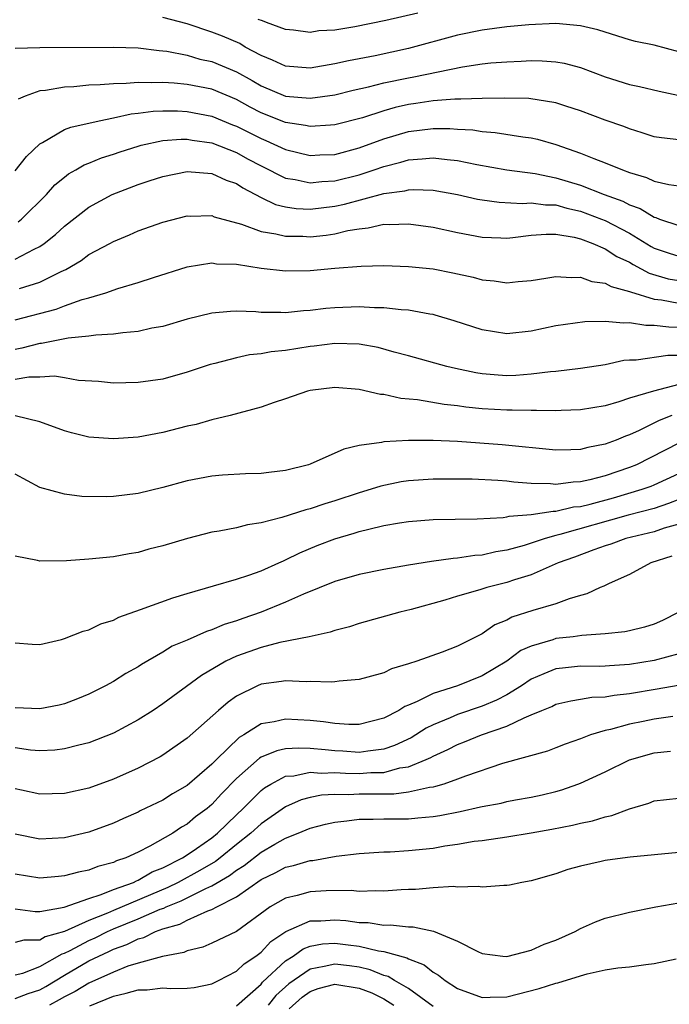
# Model space of a CAD drawing. Units: inches. Extents: x 2679000 to 2682000, y 1551000 to 1552696.
# Drawn here: x 2680455 to 2680508, y 1551979 to 1552059 of the extents above; entities that cross this region are included whole.
import ezdxf

# ---------------------------------------------------------------- set-up
doc = ezdxf.new("R2010")
doc.units = ezdxf.units.IN
doc.header["$MEASUREMENT"] = 0
doc.layers.add('LD26791551_2ft', color=95, linetype='Continuous')

msp = doc.modelspace()

# ---------------------------------------------------------------- linework, layer by layer
at = {"layer": 'LD26791551_2ft'}
for points, elevation in [([(2680487.76, 1552059.76), (2680485.158, 1552059.157), (2680482.647, 1552058.647), (2680481, 1552058.385), (2680479.693, 1552058.307), (2680479, 1552058.195), (2680477.637, 1552058.363), (2680477, 1552058.424), (2680475.444, 1552059), (2680475.131, 1552059.132), (2680474.764, 1552059.236)], 8928), ([(2680509, 1552056.62), (2680507, 1552057.148), (2680505.465, 1552057.465), (2680505, 1552057.592), (2680503, 1552058.2), (2680502.405, 1552058.405), (2680501, 1552058.737), (2680499, 1552058.908), (2680496.8, 1552058.8), (2680495, 1552058.638), (2680493, 1552058.375), (2680491, 1552057.958), (2680487, 1552056.878), (2680484.296, 1552056.296), (2680482.118, 1552055.882), (2680481, 1552055.623), (2680479, 1552055.288), (2680477, 1552055.432), (2680475.941, 1552055.941), (2680475, 1552056.306), (2680473.723, 1552057), (2680473.276, 1552057.276), (2680471.877, 1552057.877), (2680471, 1552058.211), (2680469, 1552058.882), (2680467, 1552059.402)], 8926), ([(2680455, 1552056.904), (2680457, 1552056.972), (2680463, 1552056.983), (2680465, 1552056.927), (2680466.716, 1552056.716), (2680467, 1552056.701), (2680467.341, 1552056.659), (2680469, 1552056.326), (2680470.027, 1552056.027), (2680471, 1552055.829), (2680473, 1552054.993), (2680474.275, 1552054.275), (2680475, 1552053.843), (2680477, 1552053.006), (2680479, 1552052.848), (2680481, 1552053.123), (2680482.513, 1552053.488), (2680483.754, 1552053.754), (2680485, 1552054.079), (2680487, 1552054.502), (2680487.43, 1552054.57), (2680491.398, 1552055.398), (2680493, 1552055.624), (2680493.707, 1552055.707), (2680495, 1552055.802), (2680496.16, 1552055.84), (2680497, 1552055.9), (2680497.889, 1552055.889), (2680499, 1552055.808), (2680499.681, 1552055.681), (2680501, 1552055.325), (2680503, 1552054.582), (2680505, 1552053.959), (2680505.795, 1552053.795), (2680507.398, 1552053.398), (2680509.315, 1552053)], 8924), ([(2680509, 1552049.442), (2680507.598, 1552049.598), (2680507, 1552049.697), (2680506.027, 1552050.027), (2680505, 1552050.335), (2680504.523, 1552050.523), (2680503, 1552051.061), (2680501, 1552051.821), (2680499.8, 1552052.2), (2680499, 1552052.472), (2680496.804, 1552052.804), (2680494.852, 1552052.852), (2680493, 1552052.824), (2680491.25, 1552052.75), (2680490.766, 1552052.766), (2680489, 1552052.612), (2680487.608, 1552052.392), (2680487, 1552052.316), (2680485.922, 1552052.078), (2680485, 1552051.819), (2680483.246, 1552051.246), (2680481, 1552050.663), (2680480.651, 1552050.651), (2680479, 1552050.524), (2680478.617, 1552050.616), (2680477, 1552050.846), (2680475, 1552051.636), (2680474.104, 1552052.104), (2680473, 1552052.718), (2680471, 1552053.567), (2680469, 1552053.959), (2680467.937, 1552054.063), (2680467, 1552054.112), (2680466.074, 1552054.074), (2680465, 1552054.126), (2680464.029, 1552054.029), (2680463, 1552054.019), (2680461.913, 1552053.913), (2680461, 1552053.886), (2680459.769, 1552053.769), (2680459, 1552053.747), (2680457.462, 1552053.462), (2680457, 1552053.429), (2680455.799, 1552053), (2680455.231, 1552052.769)], 8922), ([(2680455, 1552046.917), (2680455.913, 1552048.087), (2680457, 1552049.113), (2680457.224, 1552049.223), (2680459, 1552050.28), (2680459.51, 1552050.49), (2680461.818, 1552051), (2680463, 1552051.227), (2680464.445, 1552051.554), (2680465, 1552051.608), (2680466.216, 1552051.783), (2680467, 1552051.815), (2680468.194, 1552051.805), (2680469, 1552051.767), (2680471, 1552051.378), (2680472.675, 1552050.675), (2680473, 1552050.557), (2680475, 1552049.544), (2680475.393, 1552049.393), (2680477, 1552048.655), (2680479, 1552048.181), (2680479.776, 1552048.224), (2680481, 1552048.262), (2680483, 1552048.786), (2680485, 1552049.536), (2680487, 1552050.133), (2680489, 1552050.38), (2680490.374, 1552050.374), (2680491, 1552050.322), (2680492.249, 1552050.249), (2680493, 1552050.122), (2680494.056, 1552050.056), (2680496.309, 1552049.691), (2680497, 1552049.617), (2680497.51, 1552049.51), (2680499, 1552049.074), (2680501, 1552048.374), (2680502.074, 1552047.927), (2680503, 1552047.58), (2680504.418, 1552047), (2680505, 1552046.796), (2680506.386, 1552046.387), (2680507, 1552046.08), (2680508.19, 1552045.81), (2680509, 1552045.707)], 8920), ([(2680455.232, 1552042.768), (2680455.509, 1552043), (2680457.531, 1552045), (2680458.225, 1552045.775), (2680459, 1552046.418), (2680459.329, 1552046.671), (2680459.934, 1552047), (2680460.6, 1552047.4), (2680461, 1552047.548), (2680462.026, 1552047.974), (2680463, 1552048.272), (2680463.537, 1552048.463), (2680465, 1552048.932), (2680465.257, 1552049), (2680467, 1552049.388), (2680468.5, 1552049.5), (2680469, 1552049.495), (2680469.41, 1552049.41), (2680471, 1552049.192), (2680473, 1552048.403), (2680473.903, 1552047.903), (2680475, 1552047.322), (2680477, 1552046.339), (2680477.782, 1552046.218), (2680479, 1552045.943), (2680479.952, 1552046.048), (2680481, 1552046.098), (2680483, 1552046.611), (2680484.214, 1552047), (2680485, 1552047.277), (2680486.381, 1552047.619), (2680487, 1552047.821), (2680488.114, 1552047.887), (2680489, 1552047.995), (2680490.155, 1552047.846), (2680491, 1552047.77), (2680492.563, 1552047.437), (2680494.994, 1552047.006), (2680497.305, 1552046.695), (2680499, 1552046.361), (2680501, 1552045.76), (2680502.936, 1552045), (2680504.451, 1552044.451), (2680505, 1552044.163), (2680505.853, 1552043.853), (2680507, 1552043.15), (2680507.125, 1552043.125), (2680507.44, 1552043), (2680509, 1552042.474)], 8918), ([(2680455, 1552039.728), (2680456.551, 1552040.551), (2680457, 1552040.758), (2680457.353, 1552041), (2680458.269, 1552041.731), (2680459, 1552042.417), (2680461, 1552043.971), (2680462.879, 1552045), (2680465, 1552045.822), (2680465.898, 1552046.102), (2680467, 1552046.471), (2680469, 1552046.859), (2680471, 1552046.7), (2680472.164, 1552046.164), (2680473, 1552045.879), (2680473.527, 1552045.527), (2680475, 1552044.754), (2680476.19, 1552044.19), (2680477, 1552043.992), (2680477.861, 1552043.861), (2680479, 1552043.81), (2680481, 1552044.044), (2680481.79, 1552044.21), (2680485, 1552045.075), (2680486.712, 1552045.288), (2680487, 1552045.367), (2680487.391, 1552045.391), (2680489, 1552045.339), (2680491, 1552045.005), (2680492.629, 1552044.629), (2680493, 1552044.561), (2680494.371, 1552044.371), (2680496.273, 1552044.273), (2680497, 1552044.32), (2680498.163, 1552044.163), (2680499, 1552044.155), (2680499.897, 1552043.897), (2680501, 1552043.653), (2680502.699, 1552043), (2680503, 1552042.872), (2680505, 1552041.837), (2680506.765, 1552040.765), (2680507, 1552040.64), (2680508.22, 1552040.221), (2680509, 1552039.98)], 8916), ([(2680455.337, 1552037.337), (2680457, 1552037.871), (2680458.742, 1552038.742), (2680459.105, 1552038.895), (2680460.366, 1552039.634), (2680461, 1552040.099), (2680462.683, 1552041), (2680463, 1552041.183), (2680464.289, 1552041.711), (2680465, 1552042.038), (2680467, 1552042.753), (2680469, 1552043.25), (2680469.242, 1552043.242), (2680471, 1552043.275), (2680471.189, 1552043.189), (2680473.414, 1552042.586), (2680475, 1552041.982), (2680476.197, 1552041.803), (2680477, 1552041.597), (2680478.406, 1552041.594), (2680479, 1552041.564), (2680480.303, 1552041.697), (2680481, 1552041.798), (2680482.057, 1552042.057), (2680483, 1552042.204), (2680483.729, 1552042.271), (2680485, 1552042.57), (2680485.443, 1552042.557), (2680487, 1552042.61), (2680489, 1552042.327), (2680491, 1552041.9), (2680493, 1552041.524), (2680494.525, 1552041.475), (2680495, 1552041.446), (2680495.487, 1552041.487), (2680497, 1552041.676), (2680498.219, 1552041.781), (2680499, 1552041.771), (2680500.476, 1552041.524), (2680501, 1552041.388), (2680502.002, 1552041), (2680503, 1552040.568), (2680503.961, 1552039.961), (2680505, 1552039.478), (2680505.294, 1552039.294), (2680506.585, 1552038.585), (2680508.144, 1552038.144), (2680509, 1552037.99)], 8914), ([(2680455, 1552034.787), (2680458.326, 1552035.674), (2680459, 1552035.937), (2680460.456, 1552036.456), (2680461, 1552036.595), (2680462.363, 1552037), (2680463.35, 1552037.35), (2680465, 1552037.832), (2680466.24, 1552038.24), (2680469, 1552039.1), (2680471, 1552039.423), (2680471.366, 1552039.366), (2680473, 1552039.312), (2680475.009, 1552039.009), (2680477, 1552038.783), (2680479, 1552038.811), (2680481, 1552038.99), (2680483.158, 1552039.158), (2680485, 1552039.206), (2680487, 1552039.146), (2680489, 1552038.936), (2680490.616, 1552038.616), (2680492.257, 1552038.257), (2680493, 1552038.06), (2680493.973, 1552037.973), (2680495, 1552037.818), (2680495.925, 1552037.925), (2680497, 1552038.004), (2680498.189, 1552038.189), (2680499, 1552038.333), (2680500.241, 1552038.241), (2680501, 1552038.28), (2680501.926, 1552037.926), (2680503, 1552037.779), (2680503.494, 1552037.494), (2680505, 1552037.097), (2680505.062, 1552037.062), (2680507, 1552036.472), (2680507.588, 1552036.412), (2680509, 1552036.155)], 8912), ([(2680509, 1552034.177), (2680508.185, 1552034.185), (2680507, 1552034.333), (2680506.325, 1552034.325), (2680505, 1552034.548), (2680504.51, 1552034.51), (2680503, 1552034.65), (2680501.359, 1552034.641), (2680499, 1552034.305), (2680497, 1552033.86), (2680495, 1552033.654), (2680493, 1552033.973), (2680490.724, 1552034.724), (2680489.184, 1552035.184), (2680489, 1552035.226), (2680488.746, 1552035.254), (2680487, 1552035.574), (2680486.404, 1552035.596), (2680485, 1552035.759), (2680484.232, 1552035.768), (2680483, 1552035.847), (2680481, 1552035.782), (2680480.28, 1552035.721), (2680479, 1552035.557), (2680478.464, 1552035.535), (2680477, 1552035.366), (2680476.605, 1552035.395), (2680475, 1552035.387), (2680474.566, 1552035.433), (2680473, 1552035.493), (2680472.519, 1552035.481), (2680471, 1552035.347), (2680469, 1552034.85), (2680467, 1552034.263), (2680466.103, 1552034.103), (2680465, 1552033.852), (2680463.746, 1552033.746), (2680463, 1552033.625), (2680461.549, 1552033.549), (2680461, 1552033.457), (2680459.296, 1552033.297), (2680457.124, 1552032.876), (2680457, 1552032.87), (2680455.526, 1552032.474), (2680455, 1552032.391)], 8910), ([(2680509, 1552031.884), (2680508.106, 1552031.894), (2680505.519, 1552031.519), (2680505, 1552031.51), (2680504.53, 1552031.47), (2680503, 1552031.143), (2680501, 1552030.827), (2680499, 1552030.589), (2680498.563, 1552030.563), (2680497, 1552030.358), (2680495.732, 1552030.268), (2680495, 1552030.244), (2680494.289, 1552030.289), (2680493, 1552030.402), (2680492.483, 1552030.483), (2680490.828, 1552030.828), (2680490.112, 1552031), (2680487, 1552031.862), (2680485.833, 1552032.167), (2680484.535, 1552032.535), (2680483, 1552032.812), (2680481, 1552032.88), (2680479.337, 1552032.663), (2680479, 1552032.633), (2680477, 1552032.302), (2680475.816, 1552032.184), (2680475, 1552032.03), (2680474.053, 1552031.947), (2680473, 1552031.71), (2680471.233, 1552031.233), (2680470.853, 1552031.147), (2680469, 1552030.526), (2680467, 1552029.975), (2680465, 1552029.68), (2680463, 1552029.633), (2680461.767, 1552029.767), (2680460.136, 1552029.864), (2680459, 1552030.074), (2680458.195, 1552030.195), (2680457, 1552030.129), (2680456.113, 1552030.113), (2680455, 1552029.923)], 8908), ([(2680509, 1552029.535), (2680506.952, 1552029), (2680505, 1552028.406), (2680504.111, 1552028.111), (2680503, 1552027.801), (2680501, 1552027.463), (2680499.42, 1552027.42), (2680499, 1552027.392), (2680497.426, 1552027.426), (2680497, 1552027.404), (2680495.446, 1552027.446), (2680495, 1552027.432), (2680493, 1552027.545), (2680491.68, 1552027.68), (2680491, 1552027.783), (2680489.904, 1552027.903), (2680487.729, 1552028.271), (2680486.385, 1552028.385), (2680485, 1552028.705), (2680484.72, 1552028.72), (2680483, 1552029.129), (2680481, 1552029.294), (2680479, 1552029.051), (2680478.787, 1552029), (2680477, 1552028.372), (2680476.06, 1552028.06), (2680475, 1552027.673), (2680472.49, 1552027), (2680471, 1552026.656), (2680469.717, 1552026.283), (2680469, 1552026.14), (2680467, 1552025.628), (2680465, 1552025.247), (2680463, 1552025.095), (2680461, 1552025.252), (2680459.59, 1552025.59), (2680459, 1552025.767), (2680457, 1552026.499), (2680454.991, 1552026.991)], 8906), ([(2680508.422, 1552027), (2680507.411, 1552026.589), (2680505.784, 1552025.784), (2680505, 1552025.442), (2680504.667, 1552025.333), (2680503.892, 1552025), (2680503, 1552024.659), (2680501.595, 1552024.404), (2680501, 1552024.245), (2680500.206, 1552024.206), (2680499, 1552024.186), (2680494.628, 1552024.628), (2680491, 1552024.878), (2680489, 1552024.976), (2680487, 1552024.969), (2680485, 1552024.85), (2680484.796, 1552024.796), (2680483, 1552024.559), (2680481.735, 1552024.265), (2680479, 1552023.044), (2680478.872, 1552023), (2680477, 1552022.526), (2680475.628, 1552022.372), (2680475, 1552022.28), (2680473.744, 1552022.256), (2680471.853, 1552022.147), (2680471, 1552022.072), (2680469, 1552021.681), (2680467, 1552021.14), (2680465, 1552020.666), (2680463, 1552020.416), (2680462.387, 1552020.387), (2680460.415, 1552020.415), (2680459, 1552020.594), (2680457, 1552021.149), (2680455, 1552022.227)], 8904), ([(2680509, 1552024.75), (2680505.547, 1552023), (2680505, 1552022.776), (2680503, 1552022.101), (2680501.765, 1552021.766), (2680501, 1552021.604), (2680500.418, 1552021.582), (2680499, 1552021.394), (2680498.565, 1552021.435), (2680497, 1552021.478), (2680495.585, 1552021.584), (2680495, 1552021.665), (2680494.277, 1552021.723), (2680492.186, 1552021.814), (2680491, 1552021.836), (2680489, 1552021.828), (2680487, 1552021.679), (2680486.407, 1552021.594), (2680484.742, 1552021.258), (2680483.964, 1552021), (2680483, 1552020.721), (2680481, 1552020.056), (2680480.186, 1552019.814), (2680479, 1552019.411), (2680478.661, 1552019.339), (2680476.694, 1552018.694), (2680475, 1552018.26), (2680473.9, 1552018.1), (2680473, 1552017.861), (2680471.586, 1552017.586), (2680471, 1552017.498), (2680469.004, 1552016.996), (2680467, 1552016.392), (2680465.881, 1552016.119), (2680465, 1552015.845), (2680464.265, 1552015.735), (2680463, 1552015.507), (2680461, 1552015.313), (2680459.169, 1552015.169), (2680457, 1552015.15), (2680456.797, 1552015.203), (2680455, 1552015.568)], 8902), ([(2680455, 1552008.49), (2680456.38, 1552008.38), (2680457, 1552008.367), (2680458.766, 1552008.766), (2680459, 1552008.843), (2680460.538, 1552009.462), (2680461, 1552009.564), (2680461.963, 1552010.037), (2680463, 1552010.353), (2680463.423, 1552010.577), (2680465.204, 1552011.204), (2680467.831, 1552012.169), (2680469, 1552012.527), (2680471.13, 1552013.13), (2680473, 1552013.691), (2680474.011, 1552014.011), (2680475, 1552014.371), (2680476.442, 1552015), (2680476.821, 1552015.18), (2680477, 1552015.244), (2680478.167, 1552015.833), (2680479.582, 1552016.418), (2680481, 1552016.974), (2680482.585, 1552017.415), (2680483, 1552017.555), (2680483.762, 1552017.762), (2680485, 1552018.04), (2680486.274, 1552018.274), (2680487, 1552018.389), (2680489, 1552018.553), (2680492.603, 1552018.602), (2680494.715, 1552018.715), (2680495, 1552018.761), (2680495.185, 1552018.815), (2680497, 1552018.958), (2680498.775, 1552019.225), (2680499, 1552019.22), (2680500.442, 1552019.558), (2680501, 1552019.611), (2680501.795, 1552019.795), (2680503.685, 1552020.315), (2680506.033, 1552021), (2680506.741, 1552021.259), (2680507, 1552021.369), (2680509, 1552022.291)], 8900), ([(2680509, 1552020.16), (2680508.171, 1552019.829), (2680507, 1552019.436), (2680504.888, 1552018.888), (2680499.307, 1552017.307), (2680499, 1552017.24), (2680498.13, 1552017), (2680496.427, 1552016.427), (2680495, 1552016.03), (2680494.104, 1552015.895), (2680493, 1552015.631), (2680492.404, 1552015.597), (2680491, 1552015.385), (2680490.631, 1552015.37), (2680488.868, 1552015.132), (2680487, 1552014.831), (2680485, 1552014.478), (2680483, 1552014.06), (2680481, 1552013.482), (2680478.456, 1552012.456), (2680477, 1552011.798), (2680475.022, 1552011), (2680473.512, 1552010.488), (2680473, 1552010.296), (2680472.006, 1552009.994), (2680471, 1552009.548), (2680470.574, 1552009.426), (2680469, 1552008.726), (2680467.781, 1552008.219), (2680467, 1552007.728), (2680465.269, 1552006.731), (2680465, 1552006.543), (2680464.005, 1552005.995), (2680463, 1552005.353), (2680462.355, 1552005), (2680461, 1552004.329), (2680460.057, 1552003.943), (2680459, 1552003.547), (2680458.563, 1552003.437), (2680457, 1552003.117), (2680455, 1552003.202)], 8898), ([(2680509, 1552018.171), (2680507.822, 1552017.822), (2680507, 1552017.541), (2680504.696, 1552017), (2680503.457, 1552016.543), (2680503, 1552016.404), (2680502.079, 1552016.079), (2680500.52, 1552015.48), (2680499.193, 1552015), (2680497, 1552014.048), (2680495.63, 1552013.63), (2680495, 1552013.411), (2680493.374, 1552013), (2680492.819, 1552012.819), (2680491, 1552012.289), (2680489.964, 1552011.964), (2680487.227, 1552011.226), (2680486.296, 1552011), (2680483, 1552010.064), (2680482.199, 1552009.801), (2680481, 1552009.505), (2680480.634, 1552009.366), (2680478.911, 1552009), (2680476.523, 1552008.523), (2680475, 1552008.127), (2680473, 1552007.408), (2680472.142, 1552007), (2680470.147, 1552005.852), (2680467, 1552003.52), (2680466.218, 1552003), (2680465, 1552002.221), (2680463, 1552001.159), (2680461, 1552000.367), (2680460.173, 1552000.173), (2680459, 1551999.861), (2680458.229, 1551999.771), (2680457, 1551999.699), (2680456.229, 1551999.771), (2680455, 1551999.943)], 8896), ([(2680508.434, 1552015.566), (2680506.737, 1552015), (2680505, 1552014.073), (2680503.342, 1552013.342), (2680502.892, 1552013.108), (2680502.609, 1552013), (2680501.525, 1552012.475), (2680501, 1552012.348), (2680500.089, 1552012.089), (2680499, 1552011.678), (2680497.134, 1552011.133), (2680495.41, 1552010.59), (2680495, 1552010.358), (2680494.037, 1552009.963), (2680493, 1552009.245), (2680491, 1552008.222), (2680489.747, 1552007.747), (2680487.693, 1552007), (2680487, 1552006.777), (2680485.62, 1552006.38), (2680485, 1552006.068), (2680483.699, 1552005.699), (2680483, 1552005.52), (2680481.372, 1552005.372), (2680481, 1552005.315), (2680480.709, 1552005.291), (2680479, 1552005.351), (2680478.67, 1552005.33), (2680477, 1552005.406), (2680476.66, 1552005.341), (2680475, 1552005.123), (2680474.707, 1552005), (2680473, 1552004.145), (2680472.33, 1552003.67), (2680471.548, 1552003), (2680469, 1552000.731), (2680467, 1551999.342), (2680466.787, 1551999.213), (2680465, 1551998.289), (2680463, 1551997.396), (2680461, 1551996.68), (2680459, 1551996.243), (2680457, 1551996.19), (2680455.504, 1551996.497), (2680455, 1551996.607)], 8894), ([(2680509.007, 1552010.994), (2680507.676, 1552010.325), (2680507, 1552010.016), (2680506.219, 1552009.781), (2680505, 1552009.474), (2680504.61, 1552009.39), (2680503, 1552009.226), (2680501.103, 1552009.103), (2680500.403, 1552009), (2680499, 1552008.839), (2680498.748, 1552008.748), (2680497, 1552008.237), (2680496.138, 1552007.862), (2680494.996, 1552007), (2680493, 1552005.808), (2680491, 1552005.004), (2680489, 1552004.376), (2680487.716, 1552003.716), (2680487, 1552003.416), (2680486.695, 1552003.305), (2680486.222, 1552003), (2680485, 1552002.364), (2680483, 1552001.855), (2680482.151, 1552001.849), (2680481, 1552001.923), (2680480.076, 1552002.076), (2680479, 1552002.176), (2680477, 1552002.297), (2680476.069, 1552002.069), (2680475, 1552001.899), (2680473.599, 1552001), (2680473.216, 1552000.784), (2680471.369, 1551999), (2680471, 1551998.61), (2680469, 1551996.88), (2680467.797, 1551996.203), (2680467, 1551995.704), (2680465.178, 1551994.822), (2680465, 1551994.721), (2680463.801, 1551994.199), (2680463, 1551993.821), (2680461, 1551993.09), (2680459, 1551992.636), (2680457, 1551992.521), (2680455, 1551992.931)], 8892), ([(2680509, 1552007.609), (2680507, 1552007.068), (2680505, 1552006.735), (2680503.37, 1552006.63), (2680503, 1552006.591), (2680502.576, 1552006.576), (2680501, 1552006.588), (2680499.55, 1552006.45), (2680499, 1552006.375), (2680498.012, 1552005.987), (2680497, 1552005.538), (2680496.187, 1552005), (2680495, 1552004.272), (2680494.174, 1552003.827), (2680493, 1552003.343), (2680491, 1552002.664), (2680490.4, 1552002.4), (2680489, 1552001.836), (2680488.441, 1552001.559), (2680487.222, 1552000.779), (2680485.871, 1552000.129), (2680485, 1551999.83), (2680483.685, 1551999.685), (2680483, 1551999.569), (2680481.669, 1551999.669), (2680481, 1551999.699), (2680480.211, 1551999.789), (2680479, 1551999.894), (2680478.07, 1551999.93), (2680477, 1551999.863), (2680476.283, 1551999.717), (2680475, 1551999.189), (2680474.879, 1551999.121), (2680473, 1551997.458), (2680471.793, 1551996.207), (2680471, 1551995.329), (2680470.607, 1551995), (2680469.679, 1551994.321), (2680469, 1551993.741), (2680468.52, 1551993.48), (2680467.81, 1551993), (2680465.945, 1551991.945), (2680465, 1551991.468), (2680464.002, 1551991), (2680463.25, 1551990.75), (2680463, 1551990.623), (2680461.711, 1551990.289), (2680461, 1551990.003), (2680460.158, 1551989.843), (2680459, 1551989.519), (2680458.513, 1551989.488), (2680457, 1551989.34), (2680455, 1551989.678)], 8890), ([(2680455, 1551986.833), (2680456.626, 1551986.626), (2680457, 1551986.624), (2680458.975, 1551986.975), (2680461, 1551987.698), (2680462.001, 1551988.001), (2680463, 1551988.414), (2680464.63, 1551989), (2680464.875, 1551989.125), (2680465, 1551989.166), (2680466.153, 1551989.847), (2680467, 1551990.19), (2680468.606, 1551991), (2680469, 1551991.244), (2680469.757, 1551991.757), (2680471, 1551992.626), (2680471.461, 1551993), (2680473, 1551994.492), (2680473.545, 1551995), (2680475, 1551996.476), (2680475.295, 1551996.705), (2680475.787, 1551997), (2680477, 1551997.634), (2680477.676, 1551997.676), (2680479, 1551997.96), (2680479.888, 1551997.888), (2680481, 1551997.937), (2680481.882, 1551997.882), (2680483, 1551997.858), (2680483.934, 1551997.934), (2680485, 1551997.949), (2680486.31, 1551998.31), (2680487, 1551998.401), (2680488.454, 1551999), (2680488.825, 1551999.175), (2680489, 1551999.283), (2680490.192, 1551999.808), (2680491, 1552000.221), (2680491.572, 1552000.428), (2680492.957, 1552001), (2680495, 1552001.719), (2680496.407, 1552002.407), (2680497, 1552002.631), (2680497.852, 1552003), (2680498.67, 1552003.33), (2680499, 1552003.499), (2680500.209, 1552003.791), (2680501, 1552003.911), (2680501.927, 1552004.073), (2680503, 1552004.114), (2680503.749, 1552004.251), (2680505, 1552004.38), (2680507.248, 1552004.752), (2680508.938, 1552005.062)], 8888), ([(2680508.513, 1552002.513), (2680507, 1552002.289), (2680506.089, 1552002.089), (2680505, 1552001.882), (2680503.449, 1552001.45), (2680503, 1552001.358), (2680501.826, 1552001), (2680501, 1552000.687), (2680499.745, 1552000.255), (2680499, 1551999.949), (2680498.311, 1551999.688), (2680494.665, 1551998.665), (2680491.648, 1551997.648), (2680491, 1551997.395), (2680489.872, 1551997), (2680489.209, 1551996.791), (2680489, 1551996.751), (2680488.723, 1551996.723), (2680487, 1551996.342), (2680485.813, 1551996.187), (2680483, 1551996.167), (2680482.115, 1551996.115), (2680481, 1551996.145), (2680479.912, 1551996.088), (2680479, 1551995.906), (2680478.278, 1551995.722), (2680477, 1551995.16), (2680475, 1551993.768), (2680474.178, 1551993), (2680473, 1551992.07), (2680471.683, 1551991), (2680471.294, 1551990.706), (2680470.029, 1551989.971), (2680468.245, 1551989), (2680467.412, 1551988.588), (2680463, 1551986.723), (2680462.494, 1551986.494), (2680461, 1551985.903), (2680459.013, 1551985.013), (2680457.444, 1551984.556), (2680457, 1551984.29), (2680455.702, 1551984.298), (2680455, 1551984.113)], 8886), ([(2680455, 1551981.459), (2680455.605, 1551981.605), (2680457, 1551982.155), (2680458.815, 1551983.185), (2680459, 1551983.239), (2680459.457, 1551983.457), (2680461, 1551984.261), (2680461.508, 1551984.492), (2680462.514, 1551985), (2680463, 1551985.22), (2680465, 1551986.036), (2680466.806, 1551986.806), (2680467.097, 1551986.903), (2680467.278, 1551987), (2680468.501, 1551987.499), (2680470.497, 1551988.497), (2680471, 1551988.711), (2680472.438, 1551989.562), (2680473, 1551989.987), (2680473.628, 1551990.372), (2680475, 1551991.458), (2680476.115, 1551992.115), (2680477, 1551992.609), (2680478.027, 1551993), (2680479, 1551993.416), (2680480.261, 1551993.739), (2680481, 1551993.912), (2680481.997, 1551993.997), (2680483, 1551994.133), (2680484.132, 1551994.132), (2680485, 1551994.169), (2680487, 1551994.183), (2680487.759, 1551994.242), (2680489, 1551994.368), (2680489.549, 1551994.452), (2680491.22, 1551994.78), (2680492.859, 1551995.141), (2680493, 1551995.183), (2680494.541, 1551995.459), (2680495, 1551995.574), (2680495.714, 1551995.714), (2680497, 1551995.936), (2680497.875, 1551996.125), (2680499, 1551996.399), (2680499.47, 1551996.53), (2680500.779, 1551997), (2680501, 1551997.086), (2680503, 1551998.011), (2680505, 1551998.962), (2680507, 1551999.548), (2680508.314, 1551999.686)], 8884), ([(2680455, 1551979.542), (2680456.05, 1551979.95), (2680457, 1551980.26), (2680457.479, 1551980.521), (2680459, 1551981.44), (2680461, 1551982.599), (2680461.795, 1551983), (2680462.624, 1551983.376), (2680463, 1551983.566), (2680464.068, 1551983.932), (2680465, 1551984.414), (2680465.475, 1551984.525), (2680466.421, 1551985), (2680467, 1551985.21), (2680468.404, 1551985.596), (2680469, 1551985.915), (2680470.678, 1551986.678), (2680471, 1551986.782), (2680471.4, 1551987), (2680473, 1551987.816), (2680475, 1551989.227), (2680476.21, 1551989.79), (2680477, 1551990.235), (2680477.632, 1551990.368), (2680479, 1551990.776), (2680479.214, 1551990.786), (2680481.119, 1551991.12), (2680483, 1551991.35), (2680485, 1551991.491), (2680485.498, 1551991.498), (2680487, 1551991.597), (2680489, 1551991.797), (2680489.968, 1551991.968), (2680491, 1551992.103), (2680492.343, 1551992.343), (2680493, 1551992.419), (2680495, 1551992.702), (2680497, 1551993.024), (2680498.68, 1551993.319), (2680500.353, 1551993.647), (2680501, 1551993.827), (2680501.987, 1551994.013), (2680503, 1551994.347), (2680503.55, 1551994.451), (2680505, 1551994.979), (2680506.561, 1551995.439), (2680507, 1551995.624), (2680509, 1551995.866)], 8882), ([(2680509, 1551991.436), (2680505.041, 1551991.041), (2680503.2, 1551990.8), (2680503, 1551990.77), (2680502.689, 1551990.689), (2680501, 1551990.321), (2680499.964, 1551990.036), (2680499, 1551989.704), (2680497, 1551989.134), (2680496.218, 1551989), (2680495.227, 1551988.773), (2680495, 1551988.735), (2680494.75, 1551988.749), (2680493, 1551988.61), (2680492.67, 1551988.67), (2680491, 1551988.613), (2680490.656, 1551988.656), (2680489, 1551988.56), (2680487.58, 1551988.42), (2680487, 1551988.419), (2680486.397, 1551988.397), (2680485, 1551988.282), (2680484.309, 1551988.31), (2680483, 1551988.259), (2680482.325, 1551988.325), (2680480.303, 1551988.303), (2680479, 1551988.241), (2680477.944, 1551987.944), (2680477, 1551987.723), (2680475.747, 1551987), (2680473, 1551985.013), (2680471, 1551984.045), (2680470.272, 1551983.728), (2680469, 1551983.42), (2680468.717, 1551983.284), (2680466.978, 1551982.978), (2680465, 1551982.433), (2680464.168, 1551982.168), (2680463, 1551981.701), (2680461, 1551980.792), (2680459.881, 1551980.119), (2680459, 1551979.677), (2680458.576, 1551979.424), (2680457.799, 1551979)], 8880), ([(2680461.057, 1551978.944), (2680463, 1551979.735), (2680464.032, 1551979.968), (2680465, 1551980.256), (2680465.738, 1551980.262), (2680467, 1551980.411), (2680467.649, 1551980.351), (2680469, 1551980.4), (2680469.548, 1551980.452), (2680471, 1551980.731), (2680471.542, 1551981), (2680473, 1551981.768), (2680473.627, 1551982.373), (2680474.586, 1551983), (2680475, 1551983.32), (2680475.81, 1551984.19), (2680477.008, 1551984.992), (2680479, 1551985.871), (2680479.878, 1551985.878), (2680481, 1551985.961), (2680481.896, 1551985.896), (2680483, 1551985.742), (2680483.721, 1551985.721), (2680485, 1551985.522), (2680485.538, 1551985.538), (2680487, 1551985.371), (2680487.372, 1551985.372), (2680489.039, 1551985.039), (2680491, 1551984.21), (2680492.641, 1551983.359), (2680493, 1551983.201), (2680494.671, 1551983), (2680495, 1551982.973), (2680497, 1551983.481), (2680498.038, 1551983.962), (2680499, 1551984.301), (2680500.572, 1551985), (2680501, 1551985.235), (2680502.224, 1551985.776), (2680503, 1551986.079), (2680505, 1551986.58), (2680507.139, 1551987), (2680509, 1551987.339)], 8878), ([(2680473, 1551978.948), (2680475, 1551980.722), (2680475.126, 1551980.874), (2680477, 1551982.603), (2680477.628, 1551983), (2680478.421, 1551983.579), (2680479, 1551983.8), (2680480.009, 1551983.992), (2680481, 1551984.052), (2680482.092, 1551983.908), (2680483, 1551983.807), (2680484.572, 1551983.428), (2680485, 1551983.374), (2680486.855, 1551982.855), (2680487, 1551982.763), (2680488.28, 1551982.279), (2680489, 1551981.687), (2680489.448, 1551981.448), (2680489.997, 1551981), (2680491, 1551980.373), (2680493, 1551979.638), (2680493.643, 1551979.643), (2680495, 1551979.69), (2680497.631, 1551980.369), (2680499, 1551980.8), (2680499.169, 1551980.831), (2680501, 1551981.397), (2680501.55, 1551981.55), (2680503, 1551981.874), (2680504.03, 1551982.03), (2680505, 1551982.136), (2680506.322, 1551982.322), (2680507, 1551982.383), (2680508.776, 1551982.776)], 8876), ([(2680489, 1551978.906), (2680487, 1551980.351), (2680485.876, 1551981), (2680485.34, 1551981.34), (2680485, 1551981.43), (2680483.888, 1551981.888), (2680483, 1551982.088), (2680482.203, 1551982.204), (2680481, 1551982.353), (2680480.142, 1551982.142), (2680479, 1551981.944), (2680477.263, 1551980.737), (2680476.217, 1551979.783), (2680475.572, 1551979)], 8874), ([(2680477.298, 1551978.702), (2680478.347, 1551979.653), (2680479, 1551980.121), (2680479.653, 1551980.347), (2680481, 1551980.699), (2680483, 1551980.397), (2680484.018, 1551980.018), (2680485, 1551979.527), (2680485.817, 1551979)], 8872)]:
    msp.add_lwpolyline(points, dxfattribs=dict(at, elevation=elevation))

doc.saveas('drawing.dxf')
